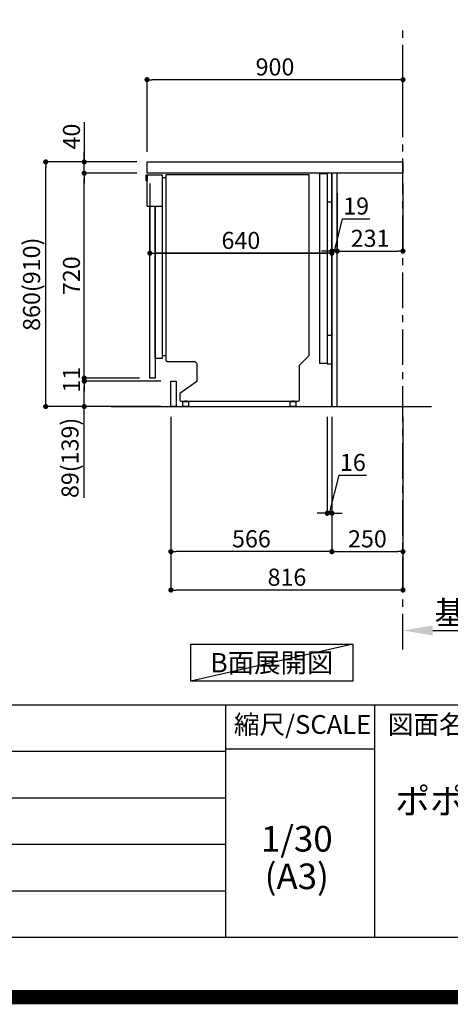
# Model space of a CAD drawing. Extents: x 27948 to 54421, y -25 to 8845.
# Drawn here: x 50203 to 51718, y -25 to 3436 of the extents above; entities that cross this region are included whole.
import ezdxf

# ---------------------------------------------------------------- set-up
doc = ezdxf.new("R2010")
doc.units = 0
doc.header["$LTSCALE"] = 50
doc.header["$MEASUREMENT"] = 0
doc.linetypes.add('CENTER', pattern=[2, 1.25, -0.25, 0.25, -0.25])
doc.linetypes.add('HIDDEN', pattern=[0.375, 0.25, -0.125])
doc.layers.get('0').update_dxf_attribs({"linetype": 'CONTINUOUS'})
doc.layers.get('DEFPOINTS').update_dxf_attribs({"color": 146, "linetype": 'CONTINUOUS'})
for name, color, linetype in [('111-壁仕上', 3, 'CONTINUOUS'), ('121-キャビネット（中）', 253, 'HIDDEN'), ('122-扉', 6, 'CONTINUOUS'), ('126-甲板', 2, 'CONTINUOUS'), ('150-機器', 8, 'CONTINUOUS'), ('160-文字', 254, 'CONTINUOUS'), ('166-寸法B', 11, 'CONTINUOUS'), ('190-図面外枠', 5, 'CONTINUOUS'), ('191-図面内枠', 4, 'CONTINUOUS')]:
    doc.layers.add(name, color=color, linetype=linetype)
doc.styles.add('KH001', font='txt')
doc.dimstyles.new('KH1xx030', dxfattribs={"dimscale": 30, "dimtxt": 2, "dimasz": 0.6, "dimexe": 0.3, "dimexo": 1.2, "dimgap": 0.5, "dimtad": 3, "dimdec": 1, "dimdsep": 46, "dimlunit": 6, "dimtxsty": 'KH001', "dimblk": 'DOT', "dimcen": 1, "dimdle": 1, "dimclrd": 256, "dimclre": 256, "dimclrt": 256, "dimadec": 0, "dimazin": 0, "dimtfac": 1, "dimtdec": 1, "dimtix": 1, "dimtmove": 2, "dimatfit": 3, "dimldrblk": 'CLOSEDBLANK', "dimfxl": 1, "dimtolj": 1, "dimtzin": 0, "dimlwd": -1, "dimlwe": -1, "dimarcsym": 0})

# ---------------------------------------------------------------- blocks, each defined once
blk = doc.blocks.new('A$C5D946DDC')
at = {"layer": '190-図面外枠'}
blk.add_line((20519, 350.7), (271, 350.7), dxfattribs=at)
at = {"layer": 'DEFPOINTS'}
blk.add_lwpolyline([(0, 0), (20790, 0), (20790, 14700), (0, 14700)], close=True, dxfattribs=at)
blk = doc.blocks.new('_Dot')
at = {"color": 0, "linetype": 'ByBlock', "lineweight": -2}
blk.add_line((-0.5, 0), (-1, 0), dxfattribs=at)
at = {"color": 0, "linetype": 'ByBlock', "const_width": 0.5}
blk.add_lwpolyline([(-0.25, 0, 1), (0.25, 0, 1)], format="xyb", close=True, dxfattribs=at)
blk = doc.blocks.new('*D327')
at = {"layer": '166-寸法B', "transparency": 16777216}
for p, q in [((51301.1, 2826.9), (51301.1, 2613.9)), ((51320.1, 2826.9), (51320.1, 2613.9)), ((51310.6, 2622.9), (51338.7, 2736.3)), ((51338.7, 2736.3), (51434.5, 2736.3)), ((51283.1, 2622.9), (51265.1, 2622.9)), ((51301.1, 2622.9), (51320.1, 2622.9)), ((51301.1, 2622.9), (51320.1, 2622.9)), ((51338.1, 2622.9), (51356.1, 2622.9))]:
    blk.add_line(p, q, dxfattribs=at)
at = {"layer": 'DEFPOINTS', "color": 0, "transparency": 16777216}
for p in [(51301.1, 2862.9), (51320.1, 2862.9), (51320.1, 2622.9)]:
    blk.add_point(p, dxfattribs=at)
at = {"layer": '166-寸法B', "transparency": 16777216, "xscale": 18, "yscale": 18, "zscale": 18}
blk.add_blockref('_Dot', (51301.1, 2622.9), dxfattribs=at)
at = {"layer": '166-寸法B', "transparency": 16777216, "xscale": 18, "yscale": 18, "zscale": 18, "rotation": 180}
blk.add_blockref('_Dot', (51320.1, 2622.9), dxfattribs=at)
at = {"layer": '166-寸法B', "transparency": 16777216, "insert": (51386.6, 2781.3), "char_height": 60, "attachment_point": 5, "style": 'KH001'}
blk.add_mtext('\\A1;19', dxfattribs=at)
blk = doc.blocks.new('_ClosedBlank')
at = {"color": 0, "linetype": 'ByBlock', "lineweight": -2}
for p, q in [((-1, 0.167), (0, 0)), ((-1, 0.167), (-1, -0.167)), ((0, 0), (-1, -0.167))]:
    blk.add_line(p, q, dxfattribs=at)
blk = doc.blocks.new('*D328')
at = {"layer": '166-寸法B', "transparency": 16777216}
for p, q in [((51551.1, 2860.4), (51551.1, 2613.9)), ((51320.1, 2826.9), (51320.1, 2613.9)), ((51338.1, 2622.9), (51533.1, 2622.9))]:
    blk.add_line(p, q, dxfattribs=at)
at = {"layer": 'DEFPOINTS', "color": 0, "transparency": 16777216}
for p in [(51551.1, 2896.4), (51320.1, 2862.9), (51551.1, 2622.9)]:
    blk.add_point(p, dxfattribs=at)
at = {"layer": '166-寸法B', "transparency": 16777216, "xscale": 18, "yscale": 18, "zscale": 18, "rotation": 180}
blk.add_blockref('_Dot', (51320.1, 2622.9), dxfattribs=at)
at = {"layer": '166-寸法B', "transparency": 16777216, "xscale": 18, "yscale": 18, "zscale": 18}
blk.add_blockref('_Dot', (51551.1, 2622.9), dxfattribs=at)
at = {"layer": '166-寸法B', "transparency": 16777216, "insert": (51435.6, 2667.9), "char_height": 60, "attachment_point": 5, "style": 'KH001'}
blk.add_mtext('\\A1;231', dxfattribs=at)
blk = doc.blocks.new('*D329')
at = {"layer": '166-寸法B', "transparency": 16777216}
for p, q in [((50651.1, 2972.4), (50651.1, 3234.4)), ((51533.1, 3225.4), (50669.1, 3225.4)), ((51551.1, 3139.4), (51551.1, 3234.4))]:
    blk.add_line(p, q, dxfattribs=at)
at = {"layer": 'DEFPOINTS', "color": 0, "transparency": 16777216}
for p in [(50651.1, 3225.4), (51551.1, 3103.4), (50651.1, 2936.4)]:
    blk.add_point(p, dxfattribs=at)
at = {"layer": '166-寸法B', "transparency": 16777216, "xscale": 18, "yscale": 18, "zscale": 18, "rotation": 180}
blk.add_blockref('_Dot', (50651.1, 3225.4), dxfattribs=at)
at = {"layer": '166-寸法B', "transparency": 16777216, "xscale": 18, "yscale": 18, "zscale": 18}
blk.add_blockref('_Dot', (51551.1, 3225.4), dxfattribs=at)
at = {"layer": '166-寸法B', "transparency": 16777216, "insert": (51101.1, 3270.4), "char_height": 60, "attachment_point": 5, "style": 'KH001'}
blk.add_mtext('\\A1;900', dxfattribs=at)
blk = doc.blocks.new('*D330')
at = {"layer": '166-寸法B', "transparency": 16777216}
for p, q in [((50614.8, 2936.4), (50286, 2936.4)), ((50295, 2094.4), (50295, 2918.4)), ((50615.3, 2076.4), (50286, 2076.4))]:
    blk.add_line(p, q, dxfattribs=at)
at = {"layer": 'DEFPOINTS', "color": 0, "transparency": 16777216}
for p in [(50295, 2936.4), (50650.8, 2936.4), (50651.3, 2076.4)]:
    blk.add_point(p, dxfattribs=at)
at = {"layer": '166-寸法B', "transparency": 16777216, "xscale": 18, "yscale": 18, "zscale": 18}
for p, rotation in [((50295, 2936.4), 90), ((50295, 2076.4), 270)]:
    blk.add_blockref('_Dot', p, dxfattribs=dict(at, rotation=rotation))
at = {"layer": '166-寸法B', "transparency": 16777216, "insert": (50245, 2506.4), "char_height": 60, "attachment_point": 5, "rotation": 90, "style": 'KH001'}
blk.add_mtext('\\A1;860(910)', dxfattribs=at)
blk = doc.blocks.new('*D331')
at = {"layer": '166-寸法B', "transparency": 16777216}
for p, q in [((50430.3, 3076.7), (50430.3, 2936.4)), ((50430.3, 2954.4), (50430.3, 2972.4)), ((50615.1, 2936.4), (50421.3, 2936.4)), ((50430.3, 2896.4), (50430.3, 2936.4)), ((50430.3, 2896.4), (50430.3, 2936.4)), ((50615.1, 2896.4), (50421.3, 2896.4)), ((50430.3, 2878.4), (50430.3, 2860.4))]:
    blk.add_line(p, q, dxfattribs=at)
at = {"layer": 'DEFPOINTS', "color": 0, "transparency": 16777216}
for p in [(50430.3, 2936.4), (50651.1, 2936.4), (50651.1, 2896.4)]:
    blk.add_point(p, dxfattribs=at)
at = {"layer": '166-寸法B', "transparency": 16777216, "xscale": 18, "yscale": 18, "zscale": 18}
for p, rotation in [((50430.3, 2936.4), 270), ((50430.3, 2896.4), 90)]:
    blk.add_blockref('_Dot', p, dxfattribs=dict(at, rotation=rotation))
at = {"layer": '166-寸法B', "transparency": 16777216, "insert": (50385.3, 3025.5), "char_height": 60, "attachment_point": 5, "rotation": 90, "style": 'KH001'}
blk.add_mtext('\\A1;40', dxfattribs=at)
blk = doc.blocks.new('*D332')
at = {"layer": '166-寸法B', "transparency": 16777216}
for p, q in [((51285.1, 2040.4), (51285.1, 1692.4)), ((51301.1, 2040.4), (51301.1, 1692.4)), ((51293.1, 1701.4), (51326.9, 1835.1)), ((51326.9, 1835.1), (51423, 1835.1)), ((51267.1, 1701.4), (51249.1, 1701.4)), ((51285.1, 1701.4), (51301.1, 1701.4)), ((51285.1, 1701.4), (51301.1, 1701.4)), ((51319.1, 1701.4), (51337.1, 1701.4))]:
    blk.add_line(p, q, dxfattribs=at)
at = {"layer": 'DEFPOINTS', "color": 0, "transparency": 16777216}
for p in [(51285.1, 2076.4), (51301.1, 2076.4), (51301.1, 1701.4)]:
    blk.add_point(p, dxfattribs=at)
at = {"layer": '166-寸法B', "transparency": 16777216, "xscale": 18, "yscale": 18, "zscale": 18}
blk.add_blockref('_Dot', (51285.1, 1701.4), dxfattribs=at)
at = {"layer": '166-寸法B', "transparency": 16777216, "xscale": 18, "yscale": 18, "zscale": 18, "rotation": 180}
blk.add_blockref('_Dot', (51301.1, 1701.4), dxfattribs=at)
at = {"layer": '166-寸法B', "transparency": 16777216, "insert": (51374.9, 1880.1), "char_height": 60, "attachment_point": 5, "style": 'KH001'}
blk.add_mtext('\\A1;16', dxfattribs=at)
blk = doc.blocks.new('*D333')
at = {"layer": '166-寸法B', "transparency": 16777216}
for p, q in [((50735.1, 2040.4), (50735.1, 1422.4)), ((51551.1, 2040.4), (51551.1, 1422.4)), ((51533.1, 1431.4), (50753.1, 1431.4))]:
    blk.add_line(p, q, dxfattribs=at)
at = {"layer": 'DEFPOINTS', "color": 0, "transparency": 16777216}
for p in [(50735.1, 2076.4), (51551.1, 2076.4), (50735.1, 1431.4)]:
    blk.add_point(p, dxfattribs=at)
at = {"layer": '166-寸法B', "transparency": 16777216, "xscale": 18, "yscale": 18, "zscale": 18, "rotation": 180}
blk.add_blockref('_Dot', (50735.1, 1431.4), dxfattribs=at)
at = {"layer": '166-寸法B', "transparency": 16777216, "xscale": 18, "yscale": 18, "zscale": 18}
blk.add_blockref('_Dot', (51551.1, 1431.4), dxfattribs=at)
at = {"layer": '166-寸法B', "transparency": 16777216, "insert": (51143.1, 1476.4), "char_height": 60, "attachment_point": 5, "style": 'KH001'}
blk.add_mtext('\\A1;816', dxfattribs=at)
blk = doc.blocks.new('*D334')
at = {"layer": '166-寸法B', "transparency": 16777216}
for p, q in [((51301.1, 2040.4), (51301.1, 1557.4)), ((51551.1, 2040.4), (51551.1, 1557.4)), ((51319.1, 1566.4), (51533.1, 1566.4))]:
    blk.add_line(p, q, dxfattribs=at)
at = {"layer": 'DEFPOINTS', "color": 0, "transparency": 16777216}
for p in [(51301.1, 2076.4), (51551.1, 2076.4), (51551.1, 1566.4)]:
    blk.add_point(p, dxfattribs=at)
at = {"layer": '166-寸法B', "transparency": 16777216, "xscale": 18, "yscale": 18, "zscale": 18, "rotation": 180}
blk.add_blockref('_Dot', (51301.1, 1566.4), dxfattribs=at)
at = {"layer": '166-寸法B', "transparency": 16777216, "xscale": 18, "yscale": 18, "zscale": 18}
blk.add_blockref('_Dot', (51551.1, 1566.4), dxfattribs=at)
at = {"layer": '166-寸法B', "transparency": 16777216, "insert": (51426.1, 1611.4), "char_height": 60, "attachment_point": 5, "style": 'KH001'}
blk.add_mtext('\\A1;250', dxfattribs=at)
blk = doc.blocks.new('*D335')
at = {"layer": '166-寸法B', "transparency": 16777216}
for p, q in [((50735.1, 2040.4), (50735.1, 1557.4)), ((51301.1, 2040.4), (51301.1, 1557.4)), ((51283.1, 1566.4), (50753.1, 1566.4))]:
    blk.add_line(p, q, dxfattribs=at)
at = {"layer": 'DEFPOINTS', "color": 0, "transparency": 16777216}
for p in [(50735.1, 2076.4), (51301.1, 2076.4), (50735.1, 1566.4)]:
    blk.add_point(p, dxfattribs=at)
at = {"layer": '166-寸法B', "transparency": 16777216, "xscale": 18, "yscale": 18, "zscale": 18, "rotation": 180}
blk.add_blockref('_Dot', (50735.1, 1566.4), dxfattribs=at)
at = {"layer": '166-寸法B', "transparency": 16777216, "xscale": 18, "yscale": 18, "zscale": 18}
blk.add_blockref('_Dot', (51301.1, 1566.4), dxfattribs=at)
at = {"layer": '166-寸法B', "transparency": 16777216, "insert": (51018.1, 1611.4), "char_height": 60, "attachment_point": 5, "style": 'KH001'}
blk.add_mtext('\\A1;566', dxfattribs=at)
blk = doc.blocks.new('A$C16718')
at = {"layer": '121-キャビネット（中）', "linetype": 'Continuous', "flags": 128}
for points in [[(-16, 0), (-16, -100), (0, -100), (0, 0)], [(-16, -1), (-16, -669), (-42, -669), (-42, -1)], [(0, -670), (0, -570), (-16, -570), (-16, -670)]]:
    blk.add_lwpolyline(points, close=True, dxfattribs=at)
blk = doc.blocks.new('*D336')
at = {"layer": '166-寸法B', "transparency": 16777216}
for p, q in [((51551.1, 1268.1), (51551.1, 1292.2)), ((51656.1, 1289.2), (52254, 1289.2))]:
    blk.add_line(p, q, dxfattribs=at)
blk.add_solid([(51656.1, 1306.7), (51656.1, 1271.7), (51551.1, 1289.2)], dxfattribs=at)
at = {"layer": 'DEFPOINTS', "color": 0, "transparency": 16777216}
for p in [(52245, 1475.7), (52245, 1289.2), (51551.1, 1238.1)]:
    blk.add_point(p, dxfattribs=at)
at = {"layer": '166-寸法B', "transparency": 16777216, "insert": (51950.5, 1351.7), "char_height": 81, "attachment_point": 5, "style": 'KH001'}
blk.add_mtext('\\A1;基準位置 Ａ', dxfattribs=at)
blk = doc.blocks.new('_None')
blk = doc.blocks.new('A$C30407')
at = {"layer": '150-機器', "linetype": 'Continuous'}
for p, q in [((-504.5, 0), (-504.5, -652.6)), ((0, 0), (-504.5, 0)), ((0, -635.1), (0, 0)), ((-573.3, -21.2), (-573.3, -0.1)), ((-573.3, -0.1), (-516.9, -0.1)), ((-569.8, -21.2), (-573.3, -21.2)), ((-569.8, -110.1), (-569.8, -0.1)), ((-569.8, -0.1), (-569.8, -21.2)), ((-516.9, -0.1), (-516.9, -631.5)), ((-516.9, -10), (-504.5, -10)), ((-569.8, -110.1), (-516.9, -110.1)), ((-516.9, -646.4), (-541.6, -646.4)), ((-516.9, -631.5), (-516.9, -646.4)), ((-516.9, -636), (-504.5, -636)), ((-504.5, -652.6), (-498.4, -656.2)), ((-498.4, -656.2), (-402.2, -656.2)), ((-402.2, -656.2), (-395.1, -663.2)), ((-34.3, -669.4), (0, -635.1)), ((-395.1, -663.2), (-395.1, -726.7)), ((-34.3, -792), (-34.3, -669.4)), ((-395.1, -726.7), (-455.1, -769.1)), ((-455.1, -769.1), (-455.1, -792)), ((-455.1, -792), (-451.5, -795.6)), ((-451.5, -795.6), (-37.9, -795.6)), ((-439, -795), (-430, -795)), ((-439, -797), (-439, -795)), ((-430, -795), (-430, -797)), ((-61.7, -795), (-52.7, -795)), ((-61.7, -797), (-61.7, -795)), ((-52.7, -795), (-52.7, -797)), ((-37.9, -795.6), (-34.3, -792)), ((-444.7, -798.1), (-444.5, -797.8)), ((-444.7, -798.3), (-444.7, -798.1)), ((-444.7, -813.7), (-444.7, -798.3)), ((-444.7, -814), (-444.7, -813.7)), ((-444.5, -814.2), (-444.7, -814)), ((-444.5, -797.8), (-444.2, -797.6)), ((-444.2, -814.5), (-444.5, -814.2)), ((-444.2, -797.6), (-443.8, -797.4)), ((-443.8, -814.7), (-444.2, -814.5)), ((-443.8, -797.4), (-443.3, -797.2)), ((-443.3, -814.8), (-443.8, -814.7)), ((-443.3, -797.2), (-442.7, -797.1)), ((-442.7, -815), (-443.3, -814.8)), ((-442.7, -797.1), (-442.1, -797)), ((-442.1, -815), (-442.7, -815)), ((-442.1, -797), (-441.4, -797)), ((-441.4, -815.1), (-442.1, -815)), ((-441.4, -797), (-428.1, -797)), ((-428.1, -815.1), (-441.4, -815.1)), ((-430, -797), (-439, -797)), ((-428.1, -797), (-427.4, -797)), ((-427.4, -815), (-428.1, -815.1)), ((-427.4, -797), (-426.8, -797.1)), ((-426.8, -815), (-427.4, -815)), ((-426.8, -797.1), (-426.2, -797.2)), ((-426.2, -814.8), (-426.8, -815)), ((-426.2, -797.2), (-425.7, -797.4)), ((-425.7, -814.7), (-426.2, -814.8)), ((-425.7, -797.4), (-425.3, -797.6)), ((-425.3, -814.5), (-425.7, -814.7)), ((-425.3, -797.6), (-425, -797.8)), ((-425, -814.2), (-425.3, -814.5)), ((-425, -797.8), (-424.8, -798.1)), ((-424.8, -814), (-425, -814.2)), ((-424.8, -798.1), (-424.7, -798.3)), ((-424.7, -813.7), (-424.8, -814)), ((-424.7, -798.3), (-424.7, -813.7)), ((-67.4, -798.1), (-67.2, -797.8)), ((-67.4, -798.3), (-67.4, -798.1)), ((-67.4, -813.7), (-67.4, -798.3)), ((-67.4, -814), (-67.4, -813.7)), ((-67.2, -814.2), (-67.4, -814)), ((-67.2, -797.8), (-66.9, -797.6)), ((-66.9, -814.5), (-67.2, -814.2)), ((-66.9, -797.6), (-66.4, -797.4)), ((-66.4, -814.7), (-66.9, -814.5)), ((-66.4, -797.4), (-65.9, -797.2)), ((-65.9, -814.8), (-66.4, -814.7)), ((-65.9, -797.2), (-65.4, -797.1)), ((-65.4, -815), (-65.9, -814.8)), ((-65.4, -797.1), (-64.7, -797)), ((-64.7, -815), (-65.4, -815)), ((-64.7, -797), (-64.1, -797)), ((-64.1, -815.1), (-64.7, -815)), ((-64.1, -797), (-50.7, -797)), ((-50.7, -815.1), (-64.1, -815.1)), ((-52.7, -797), (-61.7, -797)), ((-50.7, -797), (-50.1, -797)), ((-50.1, -815), (-50.7, -815.1)), ((-50.1, -797), (-49.5, -797.1)), ((-49.5, -815), (-50.1, -815)), ((-49.5, -797.1), (-48.9, -797.2)), ((-48.9, -814.8), (-49.5, -815)), ((-48.9, -797.2), (-48.4, -797.4)), ((-48.4, -814.7), (-48.9, -814.8)), ((-48.4, -797.4), (-48, -797.6)), ((-48, -814.5), (-48.4, -814.7)), ((-48, -797.6), (-47.7, -797.8)), ((-47.7, -814.2), (-48, -814.5)), ((-47.7, -797.8), (-47.5, -798.1)), ((-47.5, -814), (-47.7, -814.2)), ((-47.5, -798.1), (-47.4, -798.3)), ((-47.4, -813.7), (-47.5, -814)), ((-47.4, -798.3), (-47.4, -813.7))]:
    blk.add_line(p, q, dxfattribs=at)
at = {"layer": '150-機器'}
blk.add_line((-541.6, -646.4), (-541.6, -110.1), dxfattribs=at)
blk = doc.blocks.new('*D337')
at = {"layer": '166-寸法B', "transparency": 16777216}
for p, q in [((50661.1, 2860.4), (50661.1, 2606.5)), ((51301.1, 2860.4), (51301.1, 2606.5)), ((51283.1, 2615.5), (50679.1, 2615.5))]:
    blk.add_line(p, q, dxfattribs=at)
at = {"layer": 'DEFPOINTS', "color": 0, "transparency": 16777216}
for p in [(50661.1, 2896.4), (51301.1, 2896.4), (50661.1, 2615.5)]:
    blk.add_point(p, dxfattribs=at)
at = {"layer": '166-寸法B', "transparency": 16777216, "xscale": 18, "yscale": 18, "zscale": 18, "rotation": 180}
blk.add_blockref('_Dot', (50661.1, 2615.5), dxfattribs=at)
at = {"layer": '166-寸法B', "transparency": 16777216, "xscale": 18, "yscale": 18, "zscale": 18}
blk.add_blockref('_Dot', (51301.1, 2615.5), dxfattribs=at)
at = {"layer": '166-寸法B', "transparency": 16777216, "insert": (50981.1, 2660.5), "char_height": 60, "attachment_point": 5, "style": 'KH001'}
blk.add_mtext('\\A1;640', dxfattribs=at)
blk = doc.blocks.new('*D338')
at = {"layer": '166-寸法B', "transparency": 16777216}
for p, q in [((51301.1, 2855.4), (51301.1, 2606.5)), ((50661.1, 2745.4), (50661.1, 2606.5)), ((50679.1, 2615.5), (51283.1, 2615.5))]:
    blk.add_line(p, q, dxfattribs=at)
at = {"layer": 'DEFPOINTS', "color": 0, "transparency": 16777216}
for p in [(51301.1, 2891.4), (50661.1, 2781.4), (51301.1, 2615.5)]:
    blk.add_point(p, dxfattribs=at)
at = {"layer": '166-寸法B', "transparency": 16777216, "xscale": 18, "yscale": 18, "zscale": 18, "rotation": 180}
blk.add_blockref('_Dot', (50661.1, 2615.5), dxfattribs=at)
at = {"layer": '166-寸法B', "transparency": 16777216, "xscale": 18, "yscale": 18, "zscale": 18}
blk.add_blockref('_Dot', (51301.1, 2615.5), dxfattribs=at)
at = {"layer": '166-寸法B', "transparency": 16777216, "insert": (50981.1, 2660.5), "char_height": 60, "attachment_point": 5, "style": 'KH001'}
blk.add_mtext('\\A1;640', dxfattribs=at)
blk = doc.blocks.new('*D339')
at = {"layer": '166-寸法B', "transparency": 16777216}
for p, q in [((50699.1, 2165.4), (50421.3, 2165.4)), ((50430.3, 2094.4), (50430.3, 2147.4)), ((50699.1, 2076.4), (50421.3, 2076.4)), ((50430.3, 1755.4), (50430.3, 2076.4))]:
    blk.add_line(p, q, dxfattribs=at)
at = {"layer": 'DEFPOINTS', "color": 0, "transparency": 16777216}
for p in [(50430.3, 2165.4), (50735.1, 2165.4), (50735.1, 2076.4)]:
    blk.add_point(p, dxfattribs=at)
at = {"layer": '166-寸法B', "transparency": 16777216, "xscale": 18, "yscale": 18, "zscale": 18}
for p, rotation in [((50430.3, 2165.4), 90), ((50430.3, 2076.4), 270)]:
    blk.add_blockref('_Dot', p, dxfattribs=dict(at, rotation=rotation))
at = {"layer": '166-寸法B', "transparency": 16777216, "insert": (50380.3, 1896), "char_height": 60, "attachment_point": 5, "rotation": 90, "style": 'KH001'}
blk.add_mtext('\\A1;89(139)', dxfattribs=at)
blk = doc.blocks.new('*D340')
at = {"layer": '166-寸法B', "transparency": 16777216}
for p, q in [((50615.1, 2896.4), (50421.3, 2896.4)), ((50430.3, 2194.4), (50430.3, 2878.4)), ((50625.1, 2176.4), (50421.3, 2176.4))]:
    blk.add_line(p, q, dxfattribs=at)
at = {"layer": 'DEFPOINTS', "color": 0, "transparency": 16777216}
for p in [(50430.3, 2896.4), (50651.1, 2896.4), (50661.1, 2176.4)]:
    blk.add_point(p, dxfattribs=at)
at = {"layer": '166-寸法B', "transparency": 16777216, "xscale": 18, "yscale": 18, "zscale": 18}
for p, rotation in [((50430.3, 2896.4), 90), ((50430.3, 2176.4), 270)]:
    blk.add_blockref('_Dot', p, dxfattribs=dict(at, rotation=rotation))
at = {"layer": '166-寸法B', "transparency": 16777216, "insert": (50385.3, 2536.4), "char_height": 60, "attachment_point": 5, "rotation": 90, "style": 'KH001'}
blk.add_mtext('\\A1;720', dxfattribs=at)
blk = doc.blocks.new('*D342')
at = {"layer": '166-寸法B', "transparency": 16777216}
for p, q in [((50430.3, 2194.4), (50430.3, 2212.4)), ((50589.1, 2176.4), (50421.3, 2176.4)), ((50663.1, 2165.4), (50421.3, 2165.4)), ((50430.3, 2165.4), (50430.3, 2176.4)), ((50430.3, 2147.4), (50430.3, 2129.4))]:
    blk.add_line(p, q, dxfattribs=at)
at = {"layer": 'DEFPOINTS', "color": 0, "transparency": 16777216}
for p in [(50430.3, 2176.4), (50625.1, 2176.4), (50699.1, 2165.4)]:
    blk.add_point(p, dxfattribs=at)
at = {"layer": '166-寸法B', "transparency": 16777216, "xscale": 18, "yscale": 18, "zscale": 18}
for p, rotation in [((50430.3, 2176.4), 270), ((50430.3, 2165.4), 90)]:
    blk.add_blockref('_Dot', p, dxfattribs=dict(at, rotation=rotation))
at = {"layer": '166-寸法B', "transparency": 16777216, "insert": (50385.3, 2170.9), "char_height": 60, "attachment_point": 5, "rotation": 90, "style": 'KH001'}
blk.add_mtext('\\A1;11', dxfattribs=at)

msp = doc.modelspace()

# ---------------------------------------------------------------- linework, layer by layer
at = {"layer": '111-壁仕上', "color": 253, "linetype": 'CENTER', "ltscale": 2}
msp.add_line((51551.07, 1222.84), (51551.07, 3417.82), dxfattribs=at)
at = {"layer": '111-壁仕上', "ltscale": 2}
msp.add_line((50525.54, 2076.36), (51651.07, 2076.36), dxfattribs=at)
at = {"layer": '121-キャビネット（中）', "linetype": 'Continuous', "ltscale": 2}
for p, q in [((51285.07, 2896.36), (50686.07, 2896.36)), ((51301.07, 2076.36), (51301.07, 2226.36)), ((50754.07, 2076.36), (51301.07, 2076.36))]:
    msp.add_line(p, q, dxfattribs=at)
at = {"layer": '121-キャビネット（中）', "linetype": 'Continuous'}
for p, q in [((51301.07, 2896.36), (51285.07, 2896.36)), ((51301.07, 2226.36), (51301.07, 2896.36))]:
    msp.add_line(p, q, dxfattribs=at)
at = {"layer": '122-扉', "color": 253}
for points in [[(51301.07, 2076.36), (51320.07, 2076.36), (51320.07, 2896.36), (51301.07, 2896.36)], [(50661.07, 2176.36), (50661.07, 2781.36), (50680.07, 2781.36), (50680.07, 2176.36)], [(50735.07, 2076.36), (50735.07, 2165.36), (50754.07, 2165.36), (50754.07, 2076.36)]]:
    msp.add_lwpolyline(points, close=True, dxfattribs=at)
at = {"layer": '126-甲板'}
msp.add_lwpolyline([(50651.07, 2936.36), (51551.07, 2936.36), (51551.07, 2896.36), (50651.07, 2896.36)], close=True, dxfattribs=at)
at = {"layer": '160-文字'}
msp.add_lwpolyline([(50804.95, 1241.05), (51374.98, 1241.05), (51374.98, 1110.62), (50804.95, 1110.62)], close=True, dxfattribs=at)
at = {"layer": '191-図面内枠'}
for p, q in [((42084.55, 1027.33), (54233.37, 1027.33)), ((50927.33, 1027.33), (50927.33, 210.4)), ((51451.06, 1027.33), (51451.06, 210.4)), ((50927.33, 872.98), (51451.06, 872.98)), ((46442.92, 864.4), (50927.33, 864.4)), ((46442.92, 701.4), (50927.33, 701.4)), ((46442.92, 538.4), (50927.33, 538.4)), ((46442.92, 374.4), (50927.33, 374.4))]:
    msp.add_line(p, q, dxfattribs=at)
at = {"layer": 'DEFPOINTS'}
msp.add_line((51374.98, 1241.05), (50804.95, 1110.62), dxfattribs=at)
at = {"layer": 'DEFPOINTS', "color": 1, "const_width": 50}
msp.add_lwpolyline([(41921.96, 0), (54395.95, 0), (54395.95, 8820), (41921.96, 8820)], close=True, dxfattribs=at)

# ---------------------------------------------------------------- block references
at = {"layer": '121-キャビネット（中）'}
msp.add_blockref('A$C16718', (51301.07, 2896.36), dxfattribs=at)
at = {"layer": '122-扉'}
msp.add_blockref('A$C30407', (51221.63, 2891.42), dxfattribs=at)
at = {"layer": '190-図面外枠', "xscale": 0.599999999976717, "yscale": 0.599999999976717, "zscale": 0.599999999976717}
msp.add_blockref('A$C5D946DDC', (41921.96, 0), dxfattribs=at)

# ---------------------------------------------------------------- texts
at = {"layer": '160-文字', "insert": (51089.96, 1175.84), "char_height": 68, "attachment_point": 5, "style": 'KH001'}
msp.add_mtext('{\\fArial|b0|i0|c0|p32;B}面展開図', dxfattribs=at)
at = {"layer": '160-文字', "char_height": 90, "attachment_point": 5, "style": 'KH001'}
for s, insert, line_spacing_factor in [('\\Pキッチン\\Pポポラートアイランド 間口3600\\PＲ（右シンク）\\Pミーレ食洗機\\P設備・下地図', (52410.37, 618.86), 0.783), ('1/30', (51177.73, 545.27), 0.876232), ('(A3)', (51177.73, 413.27), 0.876232)]:
    msp.add_mtext(s, dxfattribs=dict(at, insert=insert, line_spacing_factor=line_spacing_factor))
at = {"layer": '191-図面内枠', "char_height": 66, "line_spacing_factor": 0.782827, "style": 'KH001'}
for s, insert, attachment_point in [('縮尺/SCALE', (51197.92, 950.16), 5), ('図面名称/TITLE', (51498.01, 950.16), 4)]:
    msp.add_mtext(s, dxfattribs=dict(at, insert=insert, attachment_point=attachment_point))

# ---------------------------------------------------------------- dimensions: what is measured, and where the dimension line sits
at = {"layer": '166-寸法B'}
for base, p1, p2, angle, picture, middle in [((50651.07, 3225.36), (51551.07, 3103.36), (50651.07, 2936.36), 180, '*D329', (51101.07, 3270.36)), ((50430.3, 2896.36), (50661.07, 2176.36), (50651.07, 2896.36), 90, '*D340', (50385.3, 2536.36)), ((50430.3, 2176.36), (50699.07, 2165.36), (50625.07, 2176.36), 90, '*D342', (50385.3, 2170.86)), ((50735.07, 1431.36), (51551.07, 2076.36), (50735.07, 2076.36), 180, '*D333', (51143.07, 1476.36))]:
    dim = msp.add_linear_dim(base=base, p1=p1, p2=p2, angle=angle, dimstyle='KH1xx030', dxfattribs=at)
    dim.commit()
    dim.dimension.update_dxf_attribs({"geometry": picture, "text_midpoint": middle})
for base, p1, p2, override, picture, middle in [((50430.3, 2936.36), (50651.07, 2896.36), (50651.07, 2936.36), {"dimtmove": 1}, '*D331', (50443.21, 3025.45)), ((50430.3, 2165.36), (50735.07, 2076.36), (50735.07, 2165.36), {"dimpost": '(139)', "dimtmove": 1}, '*D339', (50471.37, 1896.02))]:
    dim = msp.add_linear_dim(base=base, p1=p1, p2=p2, angle=90, dimstyle='KH1xx030', override=override, dxfattribs=at)
    dim.commit()
    dim.dimension.update_dxf_attribs({"geometry": picture, "text_midpoint": middle, "dimtype": 128})
dim = msp.add_linear_dim(base=(50295.04, 2936.36), p1=(50651.33, 2076.36), p2=(50650.81, 2936.36), angle=90, dimstyle='KH1xx030', override={"dimpost": '(910)'}, dxfattribs=at)
dim.commit()
dim.dimension.update_dxf_attribs({"geometry": '*D330', "text_midpoint": (50245.01, 2506.36)})
for base, p1, p2, picture, middle in [((50661.07, 2615.55), (51301.07, 2896.36), (50661.07, 2896.36), '*D337', (50981.07, 2660.55)), ((51301.07, 2615.55), (50661.07, 2781.36), (51301.07, 2891.36), '*D338', (50981.07, 2660.55)), ((51551.07, 2622.93), (51320.07, 2862.93), (51551.07, 2896.36), '*D328', (51435.57, 2667.93)), ((50735.07, 1566.36), (51301.07, 2076.36), (50735.07, 2076.36), '*D335', (51018.07, 1611.36)), ((51551.07, 1566.36), (51301.07, 2076.36), (51551.07, 2076.36), '*D334', (51426.07, 1611.36))]:
    dim = msp.add_linear_dim(base=base, p1=p1, p2=p2, dimstyle='KH1xx030', dxfattribs=at)
    dim.commit()
    dim.dimension.update_dxf_attribs({"geometry": picture, "text_midpoint": middle})
for base, p1, p2, picture, middle in [((51320.07, 2622.93), (51301.07, 2862.93), (51320.07, 2862.93), '*D327', (51353.68, 2736.29)), ((51301.07, 1701.36), (51285.07, 2076.36), (51301.07, 2076.36), '*D332', (51341.89, 1835.05))]:
    dim = msp.add_linear_dim(base=base, p1=p1, p2=p2, dimstyle='KH1xx030', override={"dimtmove": 1}, dxfattribs=at)
    dim.commit()
    dim.dimension.update_dxf_attribs({"geometry": picture, "text_midpoint": middle, "dimtype": 128})
dim = msp.add_linear_dim(base=(52244.99, 1289.2), p1=(51551.07, 1238.06), p2=(52244.99, 1475.68), angle=180, text='基準位置 Ａ', dimstyle='KH1xx030', override={"dimtxt": 2.7, "dimasz": 3.5, "dimexe": 0.1, "dimexo": 1, "dimblk2": 'None', "dimsah": 1, "dimdle": 0.3, "dimse2": 1}, dxfattribs=at)
dim.commit()
dim.dimension.update_dxf_attribs({"geometry": '*D336', "text_midpoint": (51950.53, 1351.68)})

doc.saveas('drawing.dxf')
